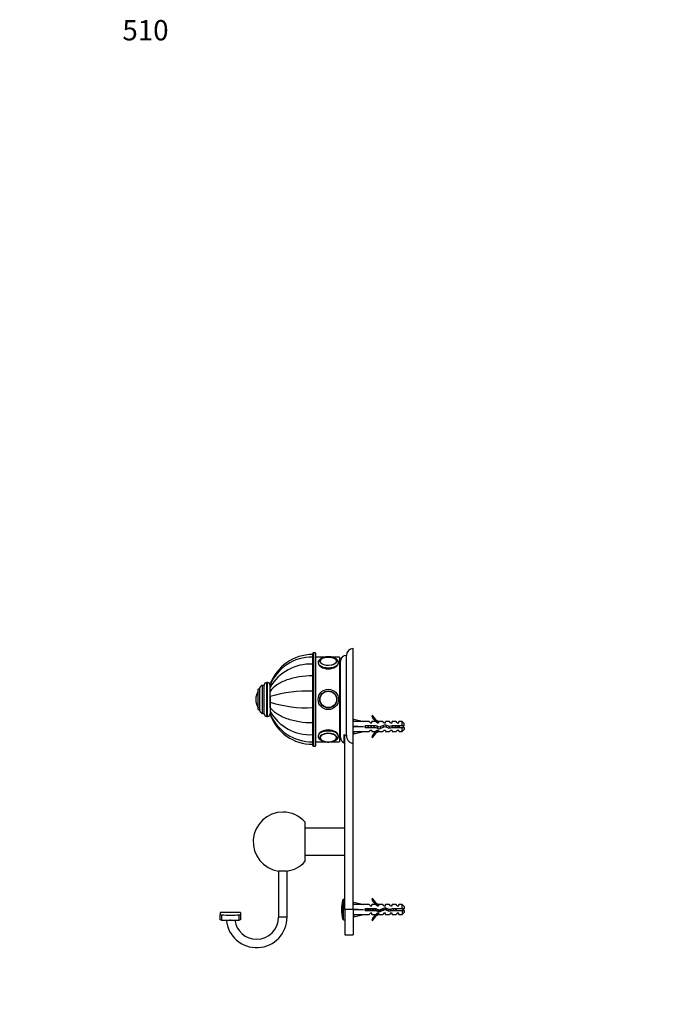
# Paper-space layout 'Layout1' of a CAD drawing. Units: millimetres. Extents: x 0 to 806, y 0 to 1162.
# Drawn here: x 0 to 377, y 581 to 1162 of the extents above; entities that cross this region are included whole.
import ezdxf
from ezdxf import colors
from ezdxf.entities.mleader import LeaderData, LeaderLine
from ezdxf.math import Vec2, Vec3

# ---------------------------------------------------------------- set-up
doc = ezdxf.new("R2010")
doc.units = ezdxf.units.MM
doc.layers.add('DV4_Défaut', color=7, linetype='Continuous')
doc.layers.add('Défaut', color=7, linetype='Continuous')

# ---------------------------------------------------------------- blocks, each defined once
blk = doc.blocks.new('_DOT')
at = {"color": 0}
blk.add_line((0, 0), (-1, 0), dxfattribs=at)
at = {"color": 0, "const_width": 0.333}
blk.add_lwpolyline([(-0.1665, 0, 1), (0.1665, 0, 1)], format="xyb", close=True, dxfattribs=at)
blk = doc.blocks.new('SE3')
at = {"layer": 'DV4_Défaut', "color": 7, "linetype": 'Continuous'}
for p, q in [((196.75, 735.14), (196.75, 791.06)), ((172.75, 788.06), (172.75, 734.06)), ((173.25, 733.56), (173.25, 788.56)), ((174.25, 788.56), (173.25, 788.56)), ((174.25, 788.56), (174.25, 733.56)), ((174.75, 734.06), (174.75, 788.06)), ((180.29, 786.06), (174.75, 786.06)), ((188.75, 786.06), (183.82, 786.06)), ((188.75, 786.06), (188.75, 736.06)), ((192.75, 739.9), (192.75, 787.06)), ((189.25, 738.56), (189.25, 783.56)), ((189.25, 774.56), (188.75, 774.56)), ((188.75, 774.55), (189.25, 774.55)), ((189.25, 774.5), (188.75, 774.5)), ((188.75, 774.46), (189.25, 774.46)), ((189.25, 774.36), (188.75, 774.36)), ((188.75, 774.3), (189.25, 774.3)), ((189.25, 774.14), (188.75, 774.14)), ((188.75, 774.07), (189.25, 774.07)), ((189.25, 773.85), (188.75, 773.85)), ((188.75, 773.76), (189.25, 773.76)), ((189.25, 773.5), (188.75, 773.5)), ((188.75, 773.38), (189.25, 773.38)), ((189.25, 773.07), (188.75, 773.07)), ((188.75, 772.93), (189.25, 772.93)), ((141.75, 754.31), (141.75, 767.81)), ((143.25, 752.81), (143.25, 769.31)), ((144.25, 769.31), (143.25, 769.31)), ((144.25, 752.56), (144.25, 769.56)), ((145.75, 751.06), (145.75, 771.06)), ((146.25, 771.06), (145.75, 771.06)), ((146.25, 751.06), (146.25, 771.06)), ((147.75, 769.56), (147.75, 770.05)), ((147.75, 768.17), (147.75, 769.55)), ((147.75, 765.81), (147.75, 768.17)), ((189.25, 772.57), (188.75, 772.57)), ((188.75, 772.42), (189.25, 772.42)), ((189.25, 772.01), (188.75, 772.01)), ((188.75, 771.84), (189.25, 771.84)), ((189.25, 771.39), (188.75, 771.39)), ((188.75, 771.2), (189.25, 771.2)), ((189.25, 770.71), (188.75, 770.71)), ((188.75, 770.51), (189.25, 770.51)), ((189.25, 769.98), (188.75, 769.98)), ((188.75, 769.76), (189.25, 769.76)), ((189.25, 769.2), (188.75, 769.2)), ((188.75, 768.96), (189.25, 768.96)), ((189.25, 768.37), (188.75, 768.37)), ((188.75, 768.12), (189.25, 768.12)), ((189.25, 767.5), (188.75, 767.5)), ((188.75, 767.24), (189.25, 767.24)), ((140.66, 756.22), (140.66, 765.91)), ((140.75, 755.06), (140.75, 767.06)), ((141.75, 767.06), (140.75, 767.06)), ((147.75, 765.71), (147.75, 765.9)), ((147.75, 762.73), (147.75, 765.81)), ((147.75, 756.23), (147.75, 762.82)), ((147.75, 762.73), (147.75, 759.4)), ((188.75, 766.65), (189.25, 766.65)), ((189.25, 766.6), (188.75, 766.6)), ((188.75, 766.33), (189.25, 766.33)), ((188.75, 765.77), (189.25, 765.77)), ((189.25, 765.66), (188.75, 765.66)), ((188.75, 765.39), (189.25, 765.39)), ((188.75, 764.86), (189.25, 764.86)), ((189.25, 764.7), (188.75, 764.7)), ((188.75, 764.42), (189.25, 764.42)), ((188.75, 763.93), (189.25, 763.93)), ((189.25, 763.72), (188.75, 763.72)), ((188.75, 763.43), (189.25, 763.43)), ((188.75, 762.98), (189.25, 762.98)), ((189.25, 762.72), (188.75, 762.72)), ((188.75, 762.43), (189.25, 762.43)), ((188.75, 762.03), (189.25, 762.03)), ((189.25, 761.71), (188.75, 761.71)), ((188.75, 761.42), (189.25, 761.42)), ((139.25, 761.06), (139.25, 761.06)), ((147.75, 759.4), (147.75, 756.32)), ((147.75, 756.32), (147.75, 753.96)), ((188.75, 761.06), (189.25, 761.06)), ((189.25, 760.7), (188.75, 760.7)), ((188.75, 760.41), (189.25, 760.41)), ((188.75, 760.1), (189.25, 760.1)), ((189.25, 759.7), (188.75, 759.7)), ((188.75, 759.41), (189.25, 759.41)), ((188.75, 759.15), (189.25, 759.15)), ((189.25, 758.7), (188.75, 758.7)), ((188.75, 758.41), (189.25, 758.41)), ((188.75, 758.2), (189.25, 758.2)), ((189.25, 757.71), (188.75, 757.71)), ((188.75, 757.43), (189.25, 757.43)), ((188.75, 757.27), (189.25, 757.27)), ((189.25, 756.74), (188.75, 756.74)), ((188.75, 756.47), (189.25, 756.47)), ((188.75, 756.36), (189.25, 756.36)), ((189.25, 755.8), (188.75, 755.8)), ((188.75, 755.53), (189.25, 755.53)), ((188.75, 755.48), (189.25, 755.48)), ((140.75, 755.06), (141.75, 755.06)), ((143.25, 752.81), (144.25, 752.81)), ((145.75, 751.06), (146.25, 751.06)), ((147.75, 753.96), (147.75, 752.58)), ((147.75, 752.56), (147.75, 752.08)), ((189.25, 754.89), (188.75, 754.89)), ((188.75, 754.63), (189.25, 754.63)), ((189.25, 754.01), (188.75, 754.01)), ((188.75, 753.76), (189.25, 753.76)), ((189.25, 753.17), (188.75, 753.17)), ((188.75, 752.93), (189.25, 752.93)), ((189.25, 752.37), (188.75, 752.37)), ((188.75, 752.15), (189.25, 752.15)), ((189.25, 751.62), (188.75, 751.62)), ((188.75, 751.42), (189.25, 751.42)), ((189.25, 750.93), (188.75, 750.93)), ((188.75, 750.74), (189.25, 750.74)), ((189.25, 750.29), (188.75, 750.29)), ((188.75, 750.12), (189.25, 750.12)), ((189.25, 749.71), (188.75, 749.71)), ((208.3, 751.49), (207.69, 751.14)), ((188.75, 749.56), (189.25, 749.56)), ((189.25, 749.2), (188.75, 749.2)), ((188.75, 749.06), (189.25, 749.06)), ((189.25, 748.75), (188.75, 748.75)), ((188.75, 748.63), (189.25, 748.63)), ((189.25, 748.37), (188.75, 748.37)), ((188.75, 748.28), (189.25, 748.28)), ((189.25, 748.06), (188.75, 748.06)), ((188.75, 747.99), (189.25, 747.99)), ((189.25, 747.83), (188.75, 747.83)), ((188.75, 747.77), (189.25, 747.77)), ((189.25, 747.67), (188.75, 747.67)), ((188.75, 747.63), (189.25, 747.63)), ((189.25, 747.58), (188.75, 747.58)), ((188.75, 747.57), (189.25, 747.57)), ((196.83, 748.06), (196.75, 748.06)), ((196.82, 748.04), (197.12, 749.35)), ((196.82, 745.42), (197.12, 745.06)), ((196.82, 744.71), (197.12, 745.06)), ((197.12, 749.35), (202.74, 748.06)), ((197.12, 745.06), (202.74, 745.06)), ((206.16, 748.06), (202.74, 748.06)), ((203.74, 745.56), (203.74, 744.56)), ((210.2, 745.56), (203.74, 745.56)), ((203.74, 744.56), (209.98, 744.56)), ((206.89, 747.31), (206.16, 748.06)), ((206.89, 747.31), (207.75, 747.31)), ((207.75, 747.31), (207.75, 748.06)), ((210.16, 748.06), (207.75, 748.06)), ((209.98, 744.56), (211.97, 743.68)), ((210.89, 747.31), (210.16, 748.06)), ((212.01, 744.76), (210.2, 745.56)), ((210.89, 747.31), (211.75, 747.31)), ((211.98, 747.97), (211.75, 748.06)), ((214.18, 748.06), (211.75, 748.06)), ((211.75, 747.97), (211.75, 747.31)), ((211.98, 747.97), (211.75, 747.97)), ((211.97, 743.68), (215.61, 744.99)), ((215.65, 746.06), (212.01, 744.76)), ((214.75, 747.31), (214.18, 748.06)), ((214.75, 747.31), (215.75, 747.31)), ((215.61, 744.99), (217.82, 744)), ((217.89, 745.06), (215.65, 746.06)), ((215.75, 747.31), (215.75, 748.06)), ((218.18, 748.06), (215.75, 748.06)), ((217.82, 744), (219.78, 744.56)), ((219.64, 745.56), (217.89, 745.06)), ((218.75, 747.31), (218.18, 748.06)), ((218.75, 747.31), (219.75, 747.31)), ((225.55, 745.56), (219.64, 745.56)), ((219.71, 744.54), (219.71, 745.3)), ((219.75, 747.31), (219.75, 748.06)), ((222.18, 748.06), (219.75, 748.06)), ((219.78, 744.56), (225.55, 744.56)), ((222.75, 747.31), (222.18, 748.06)), ((222.75, 747.31), (223.75, 747.31)), ((223.75, 747.31), (223.75, 748.06)), ((225.55, 748.06), (223.75, 748.06)), ((225.55, 745.56), (225.55, 748.06)), ((226.75, 746.86), (225.55, 748.06)), ((226.75, 745.56), (225.55, 745.56)), ((225.55, 742.06), (225.55, 744.56)), ((225.55, 744.56), (226.75, 744.56)), ((226.75, 745.56), (226.75, 746.86)), ((226.75, 744.56), (226.75, 743.26)), ((191.25, 740.32), (191.25, 735.4)), ((191.75, 637.06), (191.75, 740.09)), ((196.75, 742.06), (196.83, 742.06)), ((196.82, 742.09), (197.12, 740.78)), ((197.12, 740.78), (202.74, 742.06)), ((202.74, 742.06), (206.16, 742.06)), ((206.89, 742.81), (206.16, 742.06)), ((207.75, 742.81), (206.89, 742.81)), ((207.69, 738.99), (208.3, 738.64)), ((207.75, 742.81), (207.75, 742.06)), ((207.75, 742.06), (210.16, 742.06)), ((210.89, 742.81), (210.16, 742.06)), ((211.75, 742.81), (210.89, 742.81)), ((211.75, 742.81), (211.75, 742.16)), ((211.75, 742.16), (211.98, 742.16)), ((211.75, 742.06), (211.98, 742.16)), ((211.75, 742.06), (214.18, 742.06)), ((214.75, 742.81), (214.18, 742.06)), ((215.75, 742.81), (214.75, 742.81)), ((215.75, 742.81), (215.75, 742.06)), ((215.75, 742.06), (218.18, 742.06)), ((218.75, 742.81), (218.18, 742.06)), ((219.75, 742.81), (218.75, 742.81)), ((219.75, 742.81), (219.75, 742.06)), ((219.75, 742.06), (222.18, 742.06)), ((222.75, 742.81), (222.18, 742.06)), ((223.75, 742.81), (222.75, 742.81)), ((223.75, 742.81), (223.75, 742.06)), ((223.75, 742.06), (225.55, 742.06)), ((225.55, 742.06), (226.75, 743.26)), ((173.25, 733.56), (174.25, 733.56)), ((174.75, 736.06), (180.28, 736.06)), ((183.84, 736.06), (188.75, 736.06)), ((196.75, 637.06), (196.75, 735.14)), ((168.25, 688.78), (168.25, 665.35)), ((191.75, 685.06), (168.25, 685.06)), ((168.25, 669.06), (191.75, 669.06)), ((157.75, 659.74), (152.75, 659.74)), ((152.75, 659.74), (152.75, 632.56)), ((157.75, 632.56), (157.75, 659.74)), ((190.64, 631.41), (190.64, 642.72)), ((191.11, 631.06), (191.11, 643.06)), ((191.75, 643.06), (191.11, 643.06)), ((196.83, 640.06), (196.75, 640.06)), ((196.82, 640.04), (197.12, 641.35)), ((197.12, 641.35), (202.74, 640.06)), ((206.16, 640.06), (202.74, 640.06)), ((206.89, 639.31), (206.16, 640.06)), ((206.89, 639.31), (207.75, 639.31)), ((208.3, 643.49), (207.69, 643.14)), ((207.75, 639.31), (207.75, 640.06)), ((210.16, 640.06), (207.75, 640.06)), ((210.89, 639.31), (210.16, 640.06)), ((210.89, 639.31), (211.75, 639.31)), ((211.98, 639.97), (211.75, 640.06)), ((214.18, 640.06), (211.75, 640.06)), ((211.75, 639.97), (211.75, 639.31)), ((211.98, 639.97), (211.75, 639.97)), ((214.75, 639.31), (214.18, 640.06)), ((214.75, 639.31), (215.75, 639.31)), ((215.75, 639.31), (215.75, 640.06)), ((218.18, 640.06), (215.75, 640.06)), ((218.75, 639.31), (218.18, 640.06)), ((218.75, 639.31), (219.75, 639.31)), ((219.75, 639.31), (219.75, 640.06)), ((222.18, 640.06), (219.75, 640.06)), ((222.75, 639.31), (222.18, 640.06)), ((222.75, 639.31), (223.75, 639.31)), ((223.75, 639.31), (223.75, 640.06)), ((225.55, 640.06), (223.75, 640.06)), ((225.55, 637.56), (225.55, 640.06)), ((226.75, 638.86), (225.55, 640.06)), ((118.25, 635.3), (118.25, 633.96)), ((130.25, 635.3), (118.25, 635.3)), ((118.25, 630.94), (118.25, 633.96)), ((119.08, 633.86), (119.08, 630.84)), ((129.43, 630.84), (129.43, 633.86)), ((130.25, 635.3), (130.25, 633.96)), ((130.25, 633.96), (130.25, 630.94)), ((191.75, 637.06), (191.75, 622.06)), ((196.75, 637.06), (191.75, 637.06)), ((196.75, 637.06), (196.75, 622.06)), ((196.75, 634.06), (196.83, 634.06)), ((196.82, 637.42), (197.12, 637.06)), ((196.82, 636.71), (197.12, 637.06)), ((196.82, 634.09), (197.12, 632.78)), ((197.12, 637.06), (202.74, 637.06)), ((197.12, 632.78), (202.74, 634.06)), ((202.74, 634.06), (206.16, 634.06)), ((203.74, 637.56), (203.74, 636.56)), ((210.2, 637.56), (203.74, 637.56)), ((203.74, 636.56), (209.98, 636.56)), ((206.89, 634.81), (206.16, 634.06)), ((207.75, 634.81), (206.89, 634.81)), ((207.75, 634.06), (207.75, 634.81)), ((207.75, 634.06), (210.16, 634.06)), ((209.98, 636.56), (211.97, 635.68)), ((210.89, 634.81), (210.16, 634.06)), ((212.01, 636.76), (210.2, 637.56)), ((211.75, 634.81), (210.89, 634.81)), ((211.75, 634.81), (211.75, 634.16)), ((211.75, 634.16), (211.98, 634.16)), ((211.75, 634.06), (211.98, 634.16)), ((211.75, 634.06), (214.18, 634.06)), ((211.97, 635.68), (215.61, 636.99)), ((215.65, 638.06), (212.01, 636.76)), ((214.75, 634.81), (214.18, 634.06)), ((215.75, 634.81), (214.75, 634.81)), ((215.61, 636.99), (217.82, 636)), ((217.89, 637.06), (215.65, 638.06)), ((215.75, 634.06), (215.75, 634.81)), ((215.75, 634.06), (218.18, 634.06)), ((217.82, 636), (219.78, 636.56)), ((219.64, 637.56), (217.89, 637.06)), ((218.75, 634.81), (218.18, 634.06)), ((219.75, 634.81), (218.75, 634.81)), ((225.55, 637.56), (219.64, 637.56)), ((219.75, 634.06), (219.75, 634.81)), ((219.75, 634.06), (222.18, 634.06)), ((219.78, 636.56), (225.55, 636.56)), ((222.75, 634.81), (222.18, 634.06)), ((223.75, 634.81), (222.75, 634.81)), ((223.75, 634.06), (223.75, 634.81)), ((223.75, 634.06), (225.55, 634.06)), ((226.75, 637.56), (225.55, 637.56)), ((225.55, 636.56), (225.55, 634.06)), ((225.55, 636.56), (226.75, 636.56)), ((225.55, 634.06), (226.75, 635.26)), ((226.75, 638.86), (226.75, 637.56)), ((226.75, 636.56), (226.75, 635.26)), ((123.91, 630.8), (124.6, 630.8)), ((157.75, 632.56), (152.75, 632.56)), ((191.11, 631.06), (191.75, 631.06)), ((207.69, 630.99), (208.3, 630.64)), ((191.75, 622.06), (196.75, 622.06))]:
    blk.add_line(p, q, dxfattribs=at)
for radius in [6, 6, 5, 4.99, 4.84]:
    blk.add_circle((182.05, 761.06), radius, dxfattribs=at)
for centre, radius, start, end in [((196.75, 787.06), 4, 90, 180), ((172.75, 760.96), 26.6, 90, 160.02708), ((172.35, 759.53), 26.55, 89.12491, 157.83611), ((173.25, 788.06), 0.5, 90, 180), ((174.25, 788.06), 0.5, 0, 90), ((178.94, 783.36), 1.87, 124.03182, 178.00174), ((182.04, 777.24), 8.85, 77.54096, 102.50239), ((192.75, 783.56), 3.5, 90, 180), ((171.36, 754.72), 27.17, 87.06105, 150.33011), ((143.25, 767.81), 1.5, 90, 180), ((145.75, 769.56), 1.5, 90, 180), ((146.25, 769.56), 1.5, 0, 90), ((148.31, 761.06), 9.06, 147.6782, 180), ((140.93, 765.74), 0.32, 122.97128, 147.6782), ((169.47, 692.58), 73.43, 87.43641, 107.20095), ((148.31, 761.06), 9.06, 180, 212.3218), ((140.93, 756.39), 0.32, 212.3218, 237.02872), ((169.47, 829.55), 73.43, 252.79905, 272.56359), ((143.25, 754.31), 1.5, 180, 270), ((145.75, 752.56), 1.5, 180, 270), ((146.25, 752.56), 1.5, 270, 0), ((171.36, 767.41), 27.17, 209.66989, 272.93895), ((172.35, 762.6), 26.56, 202.16822, 270.87613), ((172.75, 761.16), 26.6, 199.97287, 270), ((214.32, 754.11), 7.27, 204.15474, 249.28766), ((214.32, 754.11), 6.57, 203.54092, 246.9737), ((219.71, 731.31), 15.45, 62.87359, 67.65521), ((219.71, 758.82), 15.45, 292.45147, 297.12641), ((178.9, 738.75), 1.83, 181.78657, 232.13911), ((185.05, 738.81), 1.99, 300.72566, 355.56847), ((192.75, 738.56), 3.5, 180, 244.62307), ((214.32, 736.02), 7.27, 110.71234, 155.84526), ((214.32, 736.02), 6.57, 113.0263, 156.45908), ((173.25, 734.06), 0.5, 180, 270), ((174.25, 734.06), 0.5, 270, 0), ((182.03, 744.71), 8.68, 257.70158, 270.15167), ((182.1, 744.3), 8.26, 269.6407, 283.23751), ((155.25, 677.06), 17.5, 90, 261.78679), ((155.25, 677.06), 17.5, 42.02463, 90), ((155.25, 677.06), 17.5, 278.21321, 317.97537), ((208.25, 637.06), 18.5, 162.20841, 197.79159), ((191.11, 642.56), 0.5, 90, 162.20841), ((214.32, 646.11), 7.27, 204.15474, 249.28766), ((214.32, 646.11), 6.57, 203.54092, 246.9737), ((124.26, 925.71), 291.9, 268.98353, 271.01548), ((214.32, 628.02), 7.27, 110.71234, 155.84526), ((214.32, 628.02), 6.57, 113.0263, 156.45908), ((218.97, 618.94), 19.73, 66.76426, 70.77564), ((218.97, 655.19), 19.73, 289.22436, 293.23574), ((124.26, 919.72), 288.93, 268.97298, 269.93126), ((139.75, 632.56), 18, 185.59783, 0), ((124.26, 919.72), 288.92, 270.06873, 271.02603), ((139.75, 632.56), 13, 187.77528, 270), ((139.75, 632.56), 13, 270, 0), ((191.11, 631.56), 0.5, 197.79159, 270)]:
    blk.add_arc(centre, radius, start, end, dxfattribs=at)
for centre, major_axis, ratio, start_param, end_param in [((182.05, 783.66), (4.84, 0), 0.5, 2.582132, 6.283185), ((182.05, 783.66), (4.84, 0), 0.5, 1.981029, 2.582132), ((182.05, 783.66), (4.84, 0), 0.5, 0.637592, 1.16479), ((182.05, 783.66), (4.84, 0), 0.5, 0, 0.637592), ((182.05, 782.72), (6, 0), 0.5, 3.140943, 6.283185), ((182.05, 783.43), (4.99, 0), 0.5, 6.269883, 6.283185), ((182.05, 782.72), (6, 0), 0.5, 0, 0.003154), ((215.87, 745.06), (-51.94, 0.76), 0.055876, -1.314474, -1.194522), ((215.87, 745.06), (-51.94, 2.9), 0.014553, 1.196154, 1.316105), ((196.14, 745.06), (0, -3), 0.228555, 1.450845, 1.690748), ((215.87, 745.06), (-51.94, -2.9), 0.014553, -1.316105, -1.196154), ((182.05, 739.41), (-6, 0), 0.5, 3.144746, 6.282535), ((182.05, 738.55), (-5, 0), 0.5, 1.801345, 6.283185), ((182.05, 738.55), (-5, 0), 0.5, 0, 1.570796), ((182.05, 738.46), (-4.84, 0), 0.5, 2.531447, 6.283185), ((182.05, 738.46), (-4.84, 0), 0.5, 0, 0.499049), ((182.05, 738.7), (-4.99, 0), 0.5, 3.128291, 3.141593), ((215.87, 745.06), (-51.94, -0.76), 0.055876, 1.194522, 1.314474), ((182.05, 738.46), (-4.84, 0), 0.5, 0.499049, 1.171099), ((182.05, 738.46), (-4.84, 0), 0.5, 1.985382, 2.531447), ((215.87, 637.06), (-51.94, 0.76), 0.055876, -1.314474, -1.194522), ((215.87, 637.06), (-51.94, 2.9), 0.014553, 1.196154, 1.316105), ((196.14, 637.06), (0, -3), 0.228555, 1.450845, 1.690748), ((215.87, 637.06), (-51.94, -2.9), 0.014553, -1.316105, -1.196154), ((215.87, 637.06), (-51.94, -0.76), 0.055876, 1.194522, 1.314474), ((124.26, 341.96), (0, -288.86), 0.101959, 3.129837, 3.153349)]:
    blk.add_ellipse(centre, major_axis=major_axis, ratio=ratio, start_param=start_param, end_param=end_param, dxfattribs=at)
blk.add_ellipse((182.05, 783.58), major_axis=(-5, 0), ratio=0.5, dxfattribs=at)
for points, knots in [([(188.05, 782.73), (188.04, 782.87), (188.03, 783.11), (187.92, 783.51), (187.74, 783.9), (187.49, 784.26), (187.18, 784.61), (186.79, 784.93), (186.33, 785.23), (185.81, 785.49), (185.25, 785.72), (184.64, 785.9), (184, 786.05), (183.34, 786.15), (182.67, 786.21), (181.99, 786.22), (181.31, 786.2), (180.63, 786.13), (179.98, 786.02), (179.35, 785.87), (178.75, 785.68), (178.19, 785.45), (177.67, 785.17), (177.21, 784.85), (176.82, 784.5), (176.52, 784.14), (176.29, 783.76), (176.14, 783.37), (176.06, 783), (176.06, 782.8), (176.06, 782.72)], [0, 0, 0, 0, 0.028642, 0.060772, 0.093215, 0.126653, 0.161578, 0.198132, 0.235997, 0.274561, 0.313198, 0.351625, 0.389799, 0.427755, 0.465557, 0.503278, 0.540988, 0.578747, 0.616621, 0.654689, 0.693038, 0.731753, 0.770893, 0.810428, 0.849987, 0.884498, 0.917459, 0.949144, 0.983095, 1, 1, 1, 1]), ([(187.04, 783.39), (187.04, 783.43), (187.05, 783.57), (187, 783.84), (186.87, 784.17), (186.67, 784.48), (186.39, 784.78), (186.15, 784.98), (186.01, 785.07), (185.99, 785.08)], [0, 0, 0, 0, 0.056481, 0.23501, 0.413538, 0.595566, 0.782957, 0.975, 1, 1, 1, 1]), ([(176.05, 782.72), (176.05, 781.92), (176.71, 780.99), (178.91, 779.56), (180.48, 779.08), (183.62, 779.08), (185.18, 779.56), (187.41, 781), (188.05, 781.93), (188.05, 782.71), (188.05, 782.72), (188.05, 782.72)], [0, 0, 0, 0, 0.249957, 0.249957, 0.499915, 0.499915, 0.749872, 0.749872, 0.99983, 0.99983, 1, 1, 1, 1]), ([(172.75, 774.95), (170.08, 774.95), (167.46, 774.75), (163.63, 774.14), (162.37, 773.89), (159.95, 773.28), (158.79, 772.93), (155.46, 771.74), (153.43, 770.75), (150.07, 768.49), (148.7, 767.18), (147.75, 765.81)], [0, 0, 0, 0, 0.25, 0.25, 0.375, 0.375, 0.5, 0.5, 0.75, 0.75, 1, 1, 1, 1]), ([(172.75, 747.17), (170.08, 747.17), (167.46, 747.38), (163.63, 747.99), (162.37, 748.24), (159.95, 748.85), (158.79, 749.2), (155.46, 750.38), (153.43, 751.38), (150.07, 753.64), (148.7, 754.95), (147.75, 756.32)], [0, 0, 0, 0, 0.25, 0.25, 0.375, 0.375, 0.5, 0.5, 0.75, 0.75, 1, 1, 1, 1]), ([(219.83, 744.55), (219.82, 744.62), (219.8, 744.7), (219.79, 744.78), (219.76, 744.95), (219.73, 745.13), (219.71, 745.3)], [0, 0, 0, 0, 0.320288, 0.320288, 0.320288, 1, 1, 1, 1]), ([(219.91, 745.57), (219.92, 745.52), (219.93, 745.47), (219.99, 745.14), (220.04, 744.84), (220.08, 744.56)], [0, 0, 0, 0, 0.151506, 0.151506, 1, 1, 1, 1]), ([(221.58, 744.56), (221.55, 744.73), (221.52, 744.9), (221.5, 745.08), (221.47, 745.24), (221.44, 745.41), (221.41, 745.57)], [0, 0, 0, 0, 0.512025, 0.512025, 0.512025, 1, 1, 1, 1]), ([(221.76, 745.57), (221.81, 745.34), (221.85, 745.1), (221.92, 744.76), (221.94, 744.66), (221.96, 744.56)], [0, 0, 0, 0, 0.684733, 0.684733, 1, 1, 1, 1]), ([(223.28, 744.56), (223.26, 744.67), (223.23, 744.79), (223.21, 744.9), (223.18, 745.05), (223.15, 745.2), (223.12, 745.34), (223.11, 745.42), (223.09, 745.5), (223.08, 745.57)], [0, 0, 0, 0, 0.3493574, 0.3493574, 0.3493574, 0.768847, 0.768847, 0.768847, 1, 1, 1, 1]), ([(223.69, 745.57), (223.71, 745.51), (223.73, 745.45), (223.81, 745.17), (223.86, 744.93), (223.95, 744.67), (223.97, 744.61), (223.99, 744.56)], [0, 0, 0, 0, 0.18079, 0.18079, 0.814412, 0.814412, 1, 1, 1, 1]), ([(188.05, 739.41), (188.05, 740.2), (187.4, 741.13), (185.19, 742.57), (183.64, 743.05), (180.47, 743.05), (178.92, 742.57), (176.71, 741.14), (176.05, 740.21), (176.05, 739.41)], [0, 0, 0, 0, 0.249872, 0.249872, 0.499915, 0.499915, 0.749957, 0.749957, 1, 1, 1, 1]), ([(176.06, 739.42), (176.06, 739.34), (176.05, 739.15), (176.13, 738.79), (176.27, 738.4), (176.49, 738.02), (176.78, 737.67), (177.14, 737.33), (177.57, 737.02), (178.06, 736.75), (178.61, 736.5), (179.2, 736.3), (179.82, 736.14), (180.48, 736.02), (181.14, 735.94), (181.68, 735.92), (181.97, 735.91), (182.05, 735.91)], [0, 0, 0, 0, 0.03167, 0.096005, 0.160321, 0.226061, 0.294407, 0.365988, 0.440571, 0.517111, 0.59432, 0.671247, 0.747675, 0.823625, 0.899211, 0.974571, 1, 1, 1, 1]), ([(182.05, 735.91), (182.19, 735.92), (182.51, 735.92), (183.1, 735.96), (183.76, 736.04), (184.4, 736.17), (185.02, 736.34), (185.6, 736.55), (186.15, 736.8), (186.64, 737.09), (187.08, 737.43), (187.44, 737.79), (187.71, 738.17), (187.9, 738.55), (188.01, 738.95), (188.06, 739.26), (188.05, 739.41), (188.05, 739.43)], [0, 0, 0, 0, 0.039964, 0.115121, 0.190451, 0.266078, 0.342166, 0.418889, 0.496403, 0.574772, 0.653772, 0.732168, 0.799416, 0.863765, 0.926011, 0.992435, 1, 1, 1, 1]), ([(191.25, 740.32), (191.48, 740.18), (191.72, 740.08), (192.23, 739.94), (192.49, 739.9), (192.75, 739.9)], [0, 0, 0, 0, 0.5, 0.5, 1, 1, 1, 1]), ([(192.75, 739.9), (192.75, 738.75), (193.08, 737.59), (194.14, 736.21), (194.58, 735.83), (195.6, 735.29), (196.18, 735.14), (196.75, 735.14)], [0, 0, 0, 0, 0.5, 0.5, 0.75, 0.75, 1, 1, 1, 1]), ([(118.25, 633.96), (118.25, 633.93), (118.34, 633.91), (118.64, 633.88), (118.85, 633.86), (119.08, 633.86)], [0, 0, 0, 0, 0.5, 0.5, 1, 1, 1, 1]), ([(129.43, 633.86), (129.66, 633.86), (129.87, 633.88), (130.17, 633.91), (130.25, 633.93), (130.25, 633.96)], [0, 0, 0, 0, 0.5, 0.5, 1, 1, 1, 1]), ([(219.25, 636.4), (219.23, 636.52), (219.21, 636.64), (219.19, 636.76), (219.16, 636.94), (219.13, 637.12), (219.11, 637.3), (219.1, 637.34), (219.1, 637.37), (219.09, 637.41)], [0, 0, 0, 0, 0.366821, 0.366821, 0.366821, 0.894095, 0.894095, 0.894095, 1, 1, 1, 1]), ([(220.21, 637.57), (220.22, 637.52), (220.23, 637.46), (220.28, 637.12), (220.33, 636.83), (220.37, 636.56)], [0, 0, 0, 0, 0.171068, 0.171068, 1, 1, 1, 1]), ([(220.76, 636.56), (220.73, 636.71), (220.71, 636.87), (220.68, 637.03), (220.65, 637.21), (220.62, 637.38), (220.59, 637.55), (220.59, 637.55), (220.59, 637.56), (220.59, 637.57)], [0, 0, 0, 0, 0.470647, 0.470647, 0.470647, 0.980022, 0.980022, 0.980022, 1, 1, 1, 1]), ([(221.65, 637.57), (221.68, 637.38), (221.71, 637.19), (221.77, 636.84), (221.79, 636.7), (221.82, 636.56)], [0, 0, 0, 0, 0.572635, 0.572635, 1, 1, 1, 1]), ([(222.36, 636.56), (222.34, 636.65), (222.32, 636.74), (222.3, 636.84), (222.27, 636.98), (222.24, 637.14), (222.21, 637.28), (222.19, 637.38), (222.17, 637.48), (222.16, 637.57)], [0, 0, 0, 0, 0.280967, 0.280967, 0.280967, 0.715989, 0.715989, 0.715989, 1, 1, 1, 1]), ([(119.08, 630.84), (118.85, 630.85), (118.64, 630.86), (118.34, 630.9), (118.25, 630.92), (118.25, 630.94)], [0, 0, 0, 0, 0.5, 0.5, 1, 1, 1, 1]), ([(130.25, 630.94), (130.25, 630.92), (130.17, 630.9), (129.87, 630.86), (129.66, 630.85), (129.43, 630.84)], [0, 0, 0, 0, 0.5, 0.5, 1, 1, 1, 1])]:
    blk.add_open_spline(points, degree=3, knots=knots, dxfattribs=at)
for points in [[(176.05, 782.79), (176.05, 782.77), (176.05, 782.74), (176.05, 782.72)], [(176.05, 739.41), (176.05, 739.39), (176.05, 739.38), (176.05, 739.36)], [(181.63, 735.92), (181.79, 735.92), (181.94, 735.91), (182.1, 735.91)]]:
    blk.add_open_spline(points, degree=3, dxfattribs=at)
for points, weights, knots in [([(203.88, 744.56), (203.84, 744.81), (203.8, 745.06), (203.77, 745.22), (203.75, 745.38)], [0.94448340565, 0.96073257657, 1, 0.975488146054, 0.959945619142], [0, 0, 0, 0.615677, 0.615677, 1, 1, 1]), ([(205.26, 745.57), (205.3, 745.32), (205.34, 745.06), (205.38, 744.81), (205.43, 744.56)], [0.94448340565, 0.96073257657, 1, 0.96073257657, 0.94448340565], [0, 0, 0, 0.5, 0.5, 1, 1, 1]), ([(205.4, 745.57), (205.44, 745.32), (205.47, 745.06), (205.5, 744.81), (205.54, 744.56)], [0.949757250278, 0.966504074728, 1, 0.966504074728, 0.949757250278], [0, 0, 0, 0.5, 0.5, 1, 1, 1]), ([(205.68, 744.56), (205.64, 744.81), (205.6, 745.06), (205.56, 745.32), (205.51, 745.57)], [0.94448340565, 0.96073257657, 1, 0.96073257657, 0.94448340565], [0, 0, 0, 0.5, 0.5, 1, 1, 1]), ([(207.06, 745.57), (207.1, 745.32), (207.14, 745.06), (207.18, 744.81), (207.23, 744.56)], [0.94448340565, 0.96073257657, 1, 0.96073257657, 0.94448340565], [0, 0, 0, 0.5, 0.5, 1, 1, 1]), ([(207.2, 745.57), (207.24, 745.32), (207.27, 745.06), (207.3, 744.81), (207.34, 744.56)], [0.949757250278, 0.966504074728, 1, 0.966504074728, 0.949757250278], [0, 0, 0, 0.5, 0.5, 1, 1, 1]), ([(207.48, 744.56), (207.44, 744.81), (207.4, 745.06), (207.36, 745.32), (207.31, 745.57)], [0.94448340565, 0.96073257657, 1, 0.96073257657, 0.94448340565], [0, 0, 0, 0.5, 0.5, 1, 1, 1]), ([(208.86, 745.57), (208.9, 745.32), (208.94, 745.06), (208.98, 744.81), (209.03, 744.56)], [0.94448340565, 0.96073257657, 1, 0.96073257657, 0.94448340565], [0, 0, 0, 0.5, 0.5, 1, 1, 1]), ([(209, 745.57), (209.04, 745.32), (209.07, 745.06), (209.1, 744.81), (209.14, 744.56)], [0.949757250278, 0.966504074728, 1, 0.966504074728, 0.949757250278], [0, 0, 0, 0.5, 0.5, 1, 1, 1]), ([(209.28, 744.56), (209.24, 744.81), (209.2, 745.06), (209.16, 745.32), (209.11, 745.57)], [0.94448340565, 0.96073257657, 1, 0.96073257657, 0.94448340565], [0, 0, 0, 0.5, 0.5, 1, 1, 1]), ([(210.7, 745.35), (210.72, 745.21), (210.74, 745.06), (210.82, 744.56), (210.91, 744.13)], [0.963300565886, 0.978056038518, 1, 0.926017983356, 0.933743080468], [0, 0, 0, 0.228759, 0.228759, 1, 1, 1]), ([(210.84, 745.28), (210.86, 745.17), (210.87, 745.06), (210.94, 744.54), (211.02, 744.09)], [0.974327174183, 0.985620162119, 1, 0.934729201779, 0.93305668593], [0, 0, 0, 0.180536, 0.180536, 1, 1, 1]), ([(211.19, 744.01), (211.09, 744.47), (211, 745.06), (210.98, 745.14), (210.97, 745.22)], [0.937973167043, 0.914783929091, 1, 0.987696957205, 0.977653519832], [0, 0, 0, 0.87384, 0.87384, 1, 1, 1]), ([(214.26, 745.57), (214.3, 745.32), (214.34, 745.06), (214.38, 744.8), (214.43, 744.56)], [0.944449089774, 0.96069108198, 1, 0.960663605453, 0.944426395074], [0, 0, 0, 0.499825, 0.499825, 1, 1, 1]), ([(214.39, 745.62), (214.43, 745.35), (214.47, 745.06), (214.5, 744.83), (214.54, 744.59)], [0.946744875569, 0.963342245439, 1, 0.969011964371, 0.952358860576], [0, 0, 0, 0.5419074, 0.5419074, 1, 1, 1]), ([(214.67, 744.64), (214.63, 744.85), (214.6, 745.06), (214.55, 745.37), (214.5, 745.65)], [0.950531580487, 0.967269706182, 1, 0.954196004378, 0.939711468925], [0, 0, 0, 0.416764, 0.416764, 1, 1, 1]), ([(215.99, 745.93), (216.07, 745.53), (216.14, 745.06), (216.17, 744.89), (216.2, 744.72)], [0.933028356547, 0.93198865941, 1, 0.972956377969, 0.956830609221], [0, 0, 0, 0.715495, 0.715495, 1, 1, 1]), ([(216.16, 745.84), (216.22, 745.47), (216.27, 745.06), (216.3, 744.86), (216.33, 744.66)], [0.936767244117, 0.948871662744, 1, 0.973249908578, 0.957181952595], [0, 0, 0, 0.6565148, 0.6565148, 1, 1, 1]), ([(216.47, 744.59), (216.43, 744.82), (216.4, 745.06), (216.34, 745.45), (216.27, 745.79)], [0.946882703609, 0.963494072264, 1, 0.943095179077, 0.934530248488], [0, 0, 0, 0.390811, 0.390811, 1, 1, 1]), ([(217.94, 745.08), (217.94, 745.07), (217.94, 745.06), (218.03, 744.52), (218.12, 744.07)], [0.997830093864, 0.998906115513, 1, 0.920452225319, 0.93536785841], [0, 0, 0, 0.013565, 0.013565, 1, 1, 1]), ([(218.06, 745.11), (218.07, 745.09), (218.07, 745.06), (218.14, 744.55), (218.21, 744.1)], [0.993612482721, 0.996726245065, 1, 0.935609569968, 0.933113373572], [0, 0, 0, 0.048382, 0.048382, 1, 1, 1]), ([(218.36, 744.14), (218.27, 744.56), (218.2, 745.06), (218.19, 745.11), (218.18, 745.15)], [0.933624877609, 0.926608953204, 1, 0.993441112177, 0.98752442087], [0, 0, 0, 0.917963, 0.917963, 1, 1, 1]), ([(219.8, 745.54), (219.84, 745.31), (219.87, 745.06), (219.91, 744.79), (219.95, 744.52)], [0.952099529988, 0.968769869615, 1, 0.964180784191, 0.94751469528], [0, 0, 0, 0.465778, 0.465778, 1, 1, 1]), ([(221.6, 745.57), (221.64, 745.32), (221.67, 745.06), (221.7, 744.81), (221.74, 744.56)], [0.949757250278, 0.966504074728, 1, 0.966504074728, 0.949757250278], [0, 0, 0, 0.5, 0.5, 1, 1, 1]), ([(223.4, 745.57), (223.44, 745.32), (223.47, 745.06), (223.5, 744.81), (223.54, 744.56)], [0.949757250278, 0.966504074728, 1, 0.966503886075, 0.949757061639], [0, 0, 0, 0.499999, 0.499999, 1, 1, 1]), ([(211.51, 635.87), (211.47, 636.04), (211.44, 636.26), (211.38, 636.64), (211.31, 637.07)], [0.942980901286, 0.958853420621, 1, 0.932764868992, 0.9330136188], [0, 0, 0, 0.379645, 0.379645, 1, 1, 1]), ([(211.49, 636.99), (211.55, 636.49), (211.6, 636.06), (211.62, 635.93), (211.64, 635.81)], [0.933345113784, 0.937731533788, 1, 0.979644670308, 0.965474684086], [0, 0, 0, 0.753638, 0.753638, 1, 1, 1]), ([(211.67, 636.91), (211.72, 636.56), (211.77, 636.26), (211.83, 635.9), (211.89, 635.69)], [0.935287162288, 0.945356119431, 1, 0.934739419483, 0.933057211131], [0, 0, 0, 0.455729, 0.455729, 1, 1, 1]), ([(212.98, 636.03), (212.96, 636.14), (212.94, 636.26), (212.88, 636.63), (212.82, 637.05)], [0.961086382448, 0.976378356601, 1, 0.934492982218, 0.933045413017], [0, 0, 0, 0.265029, 0.265029, 1, 1, 1]), ([(213.13, 637.16), (213.2, 636.68), (213.27, 636.26), (213.28, 636.2), (213.29, 636.14)], [0.933835872089, 0.925586939483, 1, 0.987470621269, 0.977284751469], [0, 0, 0, 0.855889, 0.855889, 1, 1, 1]), ([(215.84, 636.88), (215.76, 637.41), (215.69, 637.86), (215.67, 637.98), (215.65, 638.08)], [0.936128335005, 0.918565977554, 1, 0.978811832962, 0.964325509931], [0, 0, 0, 0.793532, 0.793532, 1, 1, 1]), ([(216.01, 637.92), (216.01, 637.89), (216.02, 637.86), (216.1, 637.33), (216.2, 636.72)], [0.989949144257, 0.994770441795, 1, 0.905619761442, 0.944214425319], [0, 0, 0, 0.0525, 0.0525, 1, 1, 1]), ([(217.46, 636.15), (217.45, 636.2), (217.44, 636.26), (217.36, 636.77), (217.27, 637.35)], [0.978838181875, 0.988417801734, 1, 0.9107419959, 0.940416856999], [0, 0, 0, 0.114857, 0.114857, 1, 1, 1]), ([(217.62, 637.19), (217.7, 636.69), (217.77, 636.26), (217.79, 636.12), (217.81, 636)], [0.934336623898, 0.923595379658, 1, 0.973671157509, 0.95769066413], [0, 0, 0, 0.743717, 0.743717, 1, 1, 1])]:
    blk.add_rational_spline(points, weights, degree=2, knots=knots, dxfattribs=at)
for points, weights in [([(212.56, 744.95), (212.65, 744.38), (212.75, 743.95)], [0.983705834672, 0.911826966354, 0.941866670185]), ([(212.68, 745), (212.75, 744.44), (212.84, 743.97)], [0.991209901319, 0.926454353783, 0.933751774053]), ([(212.99, 744.03), (212.89, 744.47), (212.8, 745.04)], [0.937193021466, 0.916756041595, 0.996232510654]), ([(219.66, 745.57), (219.68, 745.44), (219.71, 745.3)], [0.944714221023, 0.953405066534, 0.968550697518]), ([(203.89, 636.56), (203.82, 637.03), (203.74, 637.51)], [0.957584033926, 0.911503472211, 0.951841431276]), ([(203.91, 637.57), (203.98, 637.06), (204.04, 636.56)], [0.948628913782, 0.917396490002, 0.948628913782]), ([(204.06, 637.57), (204.14, 637.06), (204.22, 636.56)], [0.957584033926, 0.908441369858, 0.957584033926]), ([(205.39, 636.56), (205.31, 637.06), (205.23, 637.57)], [0.957584033926, 0.908441369858, 0.957584033926]), ([(205.41, 637.57), (205.48, 637.06), (205.54, 636.56)], [0.948628913782, 0.917396490002, 0.948628913782]), ([(205.56, 637.57), (205.64, 637.06), (205.72, 636.56)], [0.957584033926, 0.908441369858, 0.957584033926]), ([(206.89, 636.56), (206.81, 637.06), (206.73, 637.57)], [0.957584033926, 0.908441369858, 0.957584033926]), ([(206.91, 637.57), (206.98, 637.06), (207.04, 636.56)], [0.948628913782, 0.917396490002, 0.948628913782]), ([(207.06, 637.57), (207.14, 637.06), (207.22, 636.56)], [0.957584033926, 0.908441369858, 0.957584033926]), ([(208.39, 636.56), (208.31, 637.06), (208.23, 637.57)], [0.957584033926, 0.908441369858, 0.957584033926]), ([(208.41, 637.57), (208.48, 637.06), (208.54, 636.56)], [0.948628913782, 0.917396490002, 0.948628913782]), ([(208.56, 637.57), (208.64, 637.06), (208.72, 636.56)], [0.957584033926, 0.908441369858, 0.957584033926]), ([(209.89, 636.56), (209.81, 637.06), (209.73, 637.57)], [0.957584033926, 0.908441369858, 0.957584033926]), ([(209.91, 637.57), (209.98, 637.05), (210.05, 636.53)], [0.948628913782, 0.916535887702, 0.950397545782]), ([(210.06, 637.57), (210.15, 637), (210.24, 636.45)], [0.957584033926, 0.902778346229, 0.970215254081]), ([(212.97, 637.1), (213.04, 636.55), (213.1, 636.07)], [0.933097387783, 0.930646779915, 0.999110924101]), ([(214.39, 636.55), (214.31, 637.05), (214.23, 637.56)], [0.958987317528, 0.908142541811, 0.956825368503]), ([(214.41, 637.63), (214.47, 637.11), (214.54, 636.59)], [0.952302816398, 0.916986938717, 0.946326520494]), ([(214.55, 637.67), (214.63, 637.17), (214.71, 636.66)], [0.969138318749, 0.909206191901, 0.948701013048]), ([(215.86, 637.98), (215.93, 637.42), (216.01, 636.8)], [0.987598632257, 0.918208498857, 0.937027737013]), ([(217.45, 637.26), (217.53, 636.63), (217.6, 636.08)], [0.935313979136, 0.920878940173, 0.996989423461]), ([(218.93, 636.31), (218.86, 636.79), (218.77, 637.32)], [0.991472015312, 0.914190767984, 0.939072731943]), ([(218.94, 637.37), (219.01, 636.85), (219.07, 636.36)], [0.938498908069, 0.919902780228, 0.964340369955]), ([(220.41, 637.57), (220.48, 637.06), (220.54, 636.56)], [0.948628913782, 0.917396490002, 0.948628913782]), ([(221.91, 637.57), (221.98, 637.06), (222.04, 636.56)], [0.948628913782, 0.917396490002, 0.948628913782])]:
    blk.add_rational_spline(points, weights, degree=2, dxfattribs=at)

psp = doc.layouts.get("Layout1")

# ---------------------------------------------------------------- block references
at = {"layer": 'Défaut'}
psp.add_blockref('SE3', (0, 0), dxfattribs=at)

# ---------------------------------------------------------------- leaders
at = {"layer": 'Défaut', "color": 7, "linetype": 'Continuous'}
ml = psp.add_multileader_mtext('Standard', dxfattribs=at)
ml.set_content('{\\pxsm0.9;\\fArial|b1||i0||c0|p34;\\W1.;510\\P}', color=256)
ml.set_leader_properties()
ml.set_arrow_properties(name='DOT')
ml.build(insert=Vec2(0, 0))
ml.multileader.update_dxf_attribs({"leader_type": 0, "dogleg_length": 0, "arrow_head_size": 12})
ctx = ml.context
ctx.base_point, ctx.char_height, ctx.arrow_head_size, ctx.landing_gap_size = Vec3(56.37, 1155.91), 12, 12, 4.2
notes = []
notes.append((ctx, [(0, (0, 0, 0), (0, 0), (1, 0), 1, [])]))
ctx.mtext.insert = Vec3(60.57, 1162.02)
ml = psp.add_multileader_mtext('Standard', dxfattribs=at)
ml.set_content('{\\pxsm0.9;\\fSolid Edge ISO|b1||i0||c0|p34;\\W1.;15/11/2012\\P}', color=256)
ml.set_leader_properties()
ml.set_arrow_properties(name='DOT')
ml.build(insert=Vec2(0, 0))
ml.multileader.update_dxf_attribs({"leader_type": 0, "dogleg_length": 0, "arrow_head_size": 12})
ctx = ml.context
ctx.base_point, ctx.char_height, ctx.arrow_head_size, ctx.landing_gap_size = Vec3(716.71, 1154.62), 12, 12, 4.2
notes.append((ctx, [(0, (0, 0, 0), (0, 0), (1, 0), 1, [])]))
ctx.mtext.insert = Vec3(720.91, 1160.74)
for ctx, leaders in notes:
    for number, flags, end, landing, length, lines in leaders:
        leader = LeaderData()
        leader.index, (leader.has_last_leader_line, leader.has_dogleg_vector, leader.attachment_direction) = number, flags
        leader.last_leader_point, leader.dogleg_vector, leader.dogleg_length = Vec3(end), Vec3(landing), length
        for number, points, colour, breaks in lines:
            line = LeaderLine()
            line.index, line.vertices, line.color, line.breaks = number, Vec3.list(points), colors.encode_raw_color(colour), breaks
            leader.lines.append(line)
        ctx.leaders.append(leader)

doc.saveas('drawing.dxf')
